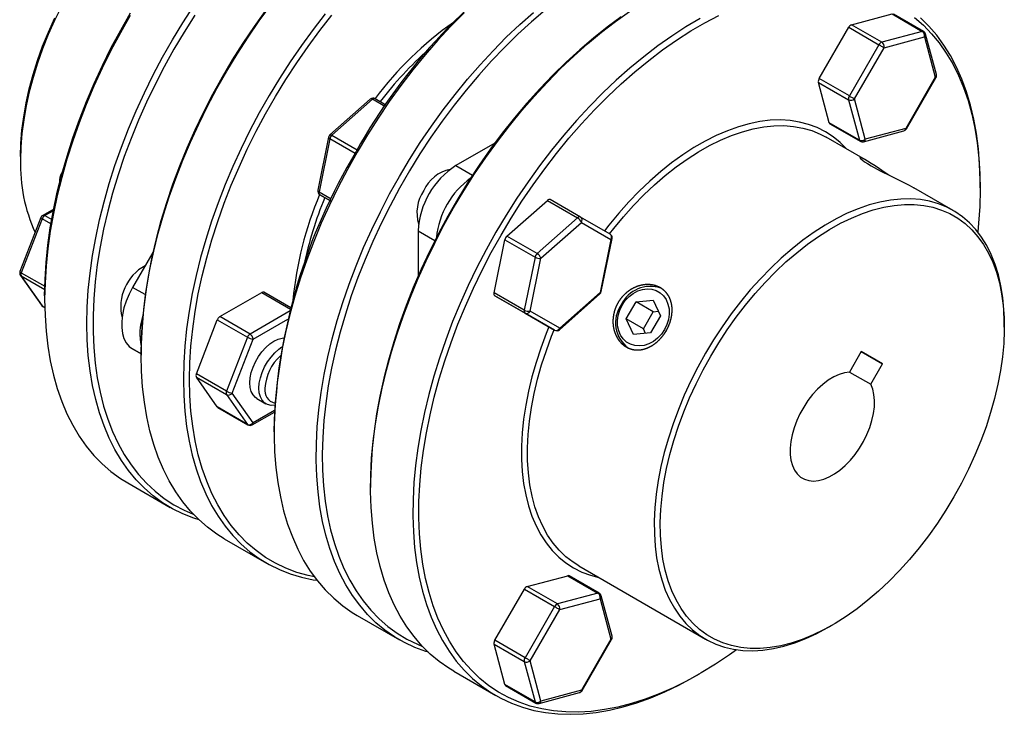
# Model space of a CAD drawing. Extents: x 0.3 to 10.6, y 0.2 to 8.2.
# Drawn here: x 7 to 9.3, y 5.8 to 7.4 of the extents above; entities that cross this region are included whole.
import ezdxf

# ---------------------------------------------------------------- set-up
doc = ezdxf.new("R2010")
doc.units = 0
doc.layers.get('0').update_dxf_attribs({"linetype": 'CONTINUOUS'})

msp = doc.modelspace()

# ---------------------------------------------------------------- linework, layer by layer
at = {"color": 7, "linetype": 'CONTINUOUS'}
for p, q in [((8.9559, 7.3531), (9.0491, 7.3781)), ((9.0491, 7.3781), (9.1186, 7.3379)), ((9.1218, 7.3376), (9.0522, 7.3778)), ((8.881, 7.2291), (8.9492, 7.3472)), ((8.9492, 7.3472), (9.0188, 7.307)), ((9.0255, 7.3129), (8.9559, 7.3531)), ((9.1186, 7.3379), (9.0255, 7.3129)), ((9.0307, 7.3001), (9.1238, 7.3251)), ((9.1238, 7.3251), (9.1488, 7.2319)), ((9.1513, 7.2385), (9.1264, 7.3316)), ((9.0188, 7.307), (8.9506, 7.1889)), ((8.9625, 7.182), (9.0307, 7.3001)), ((8.9506, 7.1889), (8.881, 7.2291)), ((9.1488, 7.2319), (9.0806, 7.1138)), ((9.0821, 7.1129), (9.1503, 7.231)), ((8.9041, 7.1271), (8.8792, 7.2202)), ((8.8792, 7.2202), (8.9488, 7.1801)), ((7.8458, 7.1817), (7.7526, 7.0991)), ((7.8505, 7.1811), (7.7574, 7.0985)), ((7.8572, 7.1829), (7.8818, 7.1687)), ((8.9488, 7.1801), (8.9737, 7.0869)), ((8.9874, 7.0889), (8.9625, 7.182)), ((8.9737, 7.0869), (8.9041, 7.1271)), ((8.9059, 7.1245), (8.9755, 7.0843)), ((8.983, 7.0834), (9.0762, 7.1083)), ((9.0806, 7.1138), (8.9874, 7.0889)), ((7.7495, 7.0937), (7.7246, 6.9717)), ((7.7524, 7.0899), (7.7275, 6.968)), ((8.988, 7.0414), (8.8974, 7.0937)), ((8.1332, 7.0803), (8.0431, 7.0283)), ((7.0391, 7.0493), (7.0391, 7.0413)), ((9.1897, 6.925), (9.0992, 6.9772)), ((9.2523, 6.977), (9.2523, 6.985)), ((7.7293, 6.9612), (7.7538, 6.9471)), ((8.3305, 6.9097), (8.2609, 6.9498)), ((7.1156, 6.9281), (7.0904, 6.9135)), ((8.161, 6.8654), (8.2542, 6.948)), ((8.2542, 6.948), (8.3238, 6.9079)), ((7.0861, 6.9085), (7.0379, 6.7843)), ((7.0893, 6.9055), (7.041, 6.7812)), ((8.3238, 6.9079), (8.2306, 6.8253)), ((8.3987, 6.8703), (8.3305, 6.9097)), ((8.2394, 6.8145), (8.3325, 6.8971)), ((8.3325, 6.8971), (8.4007, 6.8577)), ((7.9561, 6.8776), (7.9561, 6.7736)), ((8.2306, 6.8253), (8.161, 6.8654)), ((8.4007, 6.8577), (8.3758, 6.7358)), ((8.3785, 6.7378), (8.4034, 6.8598)), ((8.1312, 6.7349), (8.1561, 6.8569)), ((8.1561, 6.8569), (8.2257, 6.8167)), ((7.3444, 6.8282), (7.2977, 6.7473)), ((8.2257, 6.8167), (8.2008, 6.6948)), ((8.2144, 6.6925), (8.2394, 6.8145)), ((7.039, 6.775), (7.0872, 6.7064)), ((7.041, 6.7732), (7.0893, 6.7046)), ((7.0948, 6.7279), (7.0948, 6.7199)), ((7.4989, 6.68), (7.5954, 6.7357)), ((7.6626, 6.7002), (7.6003, 6.7361)), ((8.2008, 6.6948), (8.1312, 6.7349)), ((8.2011, 6.6888), (8.133, 6.7282)), ((8.133, 6.7282), (8.2026, 6.688)), ((8.2822, 6.6498), (8.3753, 6.7324)), ((8.3758, 6.7358), (8.2826, 6.6532)), ((7.0904, 6.7036), (7.095, 6.7009)), ((8.4362, 6.6746), (8.459, 6.714)), ((8.459, 6.714), (8.4982, 6.7176)), ((8.4983, 6.6912), (8.459, 6.714)), ((8.4982, 6.7176), (8.5147, 6.6818)), ((7.5685, 6.6398), (7.4989, 6.68)), ((8.2707, 6.6487), (8.2011, 6.6888)), ((8.2026, 6.688), (8.2707, 6.6487)), ((8.2826, 6.6532), (8.2144, 6.6925)), ((8.4756, 6.6519), (8.4983, 6.6912)), ((8.5147, 6.6818), (8.4919, 6.6425)), ((8.4983, 6.6912), (8.5098, 6.6923)), ((7.4447, 6.5482), (7.4929, 6.6725)), ((7.4929, 6.6725), (7.5625, 6.6323)), ((8.4527, 6.6388), (8.4362, 6.6746)), ((8.4756, 6.6519), (8.4362, 6.6746)), ((9.308, 6.6556), (9.308, 6.6636)), ((7.5625, 6.6323), (7.5143, 6.508)), ((8.4919, 6.6425), (8.4527, 6.6388)), ((8.4804, 6.6414), (8.4756, 6.6519)), ((7.5273, 6.5035), (7.5755, 6.6278)), ((7.2977, 6.6053), (7.3175, 6.5939)), ((7.3175, 6.5993), (7.3175, 6.5913)), ((8.9782, 6.5993), (8.951, 6.5522)), ((9.0274, 6.5709), (8.9782, 6.5993)), ((8.9782, 6.5993), (9.0274, 6.5709)), ((9.0002, 6.5238), (9.0274, 6.5709)), ((7.5143, 6.508), (7.4447, 6.5482)), ((7.4929, 6.4716), (7.4447, 6.5402)), ((7.4447, 6.5402), (7.5143, 6.5)), ((8.951, 6.5522), (9.0002, 6.5238)), ((7.5143, 6.5), (7.5625, 6.4314)), ((7.5755, 6.4349), (7.5273, 6.5035)), ((7.5844, 6.491), (7.6052, 6.4789)), ((7.5625, 6.4314), (7.4929, 6.4716)), ((7.494, 6.4705), (7.5636, 6.4304)), ((7.5735, 6.4304), (7.6245, 6.4598)), ((7.6237, 6.4225), (7.6237, 6.4145)), ((7.2864, 6.2963), (7.3839, 6.24)), ((7.8464, 6.294), (7.8464, 6.2859)), ((7.5091, 6.1677), (7.6066, 6.1114)), ((8.3266, 6.1049), (8.6189, 5.9362)), ((8.2079, 6.0575), (8.301, 6.0824)), ((8.301, 6.0824), (8.3706, 6.0423)), ((8.3737, 6.042), (8.3041, 6.0822)), ((8.133, 5.9334), (8.2011, 6.0515)), ((8.2011, 6.0515), (8.2707, 6.0114)), ((8.2775, 6.0173), (8.2079, 6.0575)), ((8.3706, 6.0423), (8.2775, 6.0173)), ((8.2826, 6.0045), (8.3758, 6.0294)), ((8.3758, 6.0294), (8.4007, 5.9363)), ((8.4033, 5.9429), (8.3783, 6.036)), ((8.2707, 6.0114), (8.2026, 5.8932)), ((8.2144, 5.8864), (8.2826, 6.0045)), ((7.8154, 5.9909), (7.9128, 5.9347)), ((8.9044, 5.9645), (8.9113, 5.9685)), ((8.2026, 5.8932), (8.133, 5.9334)), ((8.4007, 5.9363), (8.3325, 5.8182)), ((8.3341, 5.8173), (8.4023, 5.9354)), ((8.1561, 5.8315), (8.1312, 5.9246)), ((8.1312, 5.9246), (8.2008, 5.8844)), ((8.2008, 5.8844), (8.2257, 5.7913)), ((8.2394, 5.7932), (8.2144, 5.8864)), ((8.0381, 5.8623), (8.1355, 5.8061)), ((8.5982, 5.852), (8.6051, 5.856)), ((8.2257, 5.7913), (8.1561, 5.8315)), ((8.1579, 5.8289), (8.2275, 5.7887)), ((8.3325, 5.8182), (8.2394, 5.7932)), ((8.235, 5.7877), (8.3281, 5.8127))]:
    msp.add_line(p, q, dxfattribs=at)
at = {"color": 8, "linetype": 'CONTINUOUS'}
for p, q in [((7.879, 7.1646), (7.8505, 7.1811)), ((9.0821, 7.1129), (9.0806, 7.1138)), ((7.8108, 7.0562), (7.7524, 7.0899)), ((7.7574, 7.0985), (7.8158, 7.0648)), ((8.0431, 7.0283), (8.0816, 7.0061)), ((7.7275, 6.968), (7.7559, 6.9515)), ((7.7538, 6.9471), (7.7293, 6.9612)), ((7.1093, 6.8939), (7.0893, 6.9055)), ((7.1149, 6.9243), (7.0953, 6.913)), ((7.0953, 6.913), (7.1111, 6.9039)), ((7.9561, 6.8776), (7.9946, 6.8554)), ((7.041, 6.7812), (7.0951, 6.7501)), ((7.0949, 6.7421), (7.041, 6.7732)), ((7.3267, 6.7306), (7.2977, 6.7473)), ((7.5954, 6.7357), (7.6618, 6.6973)), ((7.0893, 6.7046), (7.095, 6.7013)), ((7.6607, 6.693), (7.5685, 6.6398)), ((7.5755, 6.6278), (7.656, 6.6742)), ((7.3175, 6.5939), (7.2977, 6.6053)), ((7.6247, 6.4632), (7.5755, 6.4349)), ((8.4023, 5.9354), (8.4007, 5.9363))]:
    msp.add_line(p, q, dxfattribs=at)
at = {"color": 7, "linetype": 'CONTINUOUS'}
for points in [[(7.1335, 7.3954), (7.1177, 7.363), (7.1032, 7.3303), (7.09, 7.2973), (7.0783, 7.2642), (7.068, 7.2312), (7.0593, 7.1984), (7.052, 7.1658), (7.0464, 7.1337), (7.0424, 7.1022), (7.0399, 7.0713), (7.0391, 7.0413)], [(7.0948, 6.7279), (7.0956, 6.7659), (7.0981, 6.8048), (7.1021, 6.8444), (7.1078, 6.8847), (7.1151, 6.9255), (7.124, 6.9668), (7.1344, 7.0084), (7.1464, 7.0502), (7.1599, 7.0922), (7.1748, 7.1342), (7.1912, 7.1761), (7.209, 7.2178), (7.2281, 7.2593), (7.2485, 7.3003), (7.2702, 7.3408), (7.2931, 7.3807)], [(7.4508, 6.2112), (7.4385, 6.2152), (7.4136, 6.225), (7.3896, 6.2368), (7.3669, 6.2506), (7.3453, 6.2664), (7.3249, 6.2841), (7.3059, 6.3037), (7.2882, 6.3251), (7.2719, 6.3483), (7.257, 6.3732), (7.2436, 6.3998), (7.2317, 6.428), (7.2213, 6.4577), (7.2125, 6.4889), (7.2052, 6.5214), (7.1995, 6.5552), (7.1955, 6.5903), (7.193, 6.6264), (7.1922, 6.6636), (7.193, 6.7017), (7.1955, 6.7407), (7.1995, 6.7804), (7.2052, 6.8208), (7.2125, 6.8617), (7.2213, 6.9031), (7.2317, 6.9448), (7.2436, 6.9867), (7.257, 7.0288), (7.2719, 7.0709), (7.2882, 7.1129), (7.3059, 7.1548), (7.3249, 7.1964), (7.3453, 7.2376), (7.3669, 7.2783), (7.3896, 7.3184), (7.4136, 7.3578), (7.4385, 7.3965)], [(7.5091, 6.1677), (7.4921, 6.1783), (7.4706, 6.194), (7.4502, 6.2118), (7.4312, 6.2314), (7.4135, 6.2528), (7.3972, 6.276), (7.3823, 6.3009), (7.3689, 6.3275), (7.3569, 6.3557), (7.3466, 6.3854), (7.3377, 6.4166), (7.3305, 6.4491), (7.3248, 6.4829), (7.3207, 6.5179), (7.3183, 6.5541), (7.3175, 6.5913), (7.3183, 6.6294), (7.3207, 6.6684), (7.3248, 6.7081), (7.3305, 6.7485), (7.3377, 6.7894), (7.3466, 6.8307), (7.3569, 6.8725), (7.3689, 6.9144), (7.3823, 6.9565), (7.3972, 6.9986), (7.4135, 7.0406), (7.4312, 7.0825), (7.4502, 7.1241), (7.4706, 7.1653), (7.4921, 7.206), (7.5149, 7.2461), (7.5388, 7.2855), (7.5638, 7.3241), (7.5898, 7.3619), (7.6168, 7.3987)], [(7.6043, 7.3857), (7.5778, 7.3487), (7.5522, 7.3107), (7.5276, 7.2719), (7.5042, 7.2323), (7.4819, 7.1921), (7.4609, 7.1513), (7.4411, 7.11), (7.4227, 7.0684), (7.4056, 7.0266), (7.3899, 6.9846), (7.3757, 6.9426), (7.3629, 6.9007), (7.3517, 6.859), (7.3421, 6.8175), (7.334, 6.7765), (7.3275, 6.7359), (7.3226, 6.696), (7.3193, 6.6567), (7.3177, 6.6182), (7.3175, 6.5993)], [(7.9797, 5.9059), (7.9739, 5.9077), (7.9486, 5.917), (7.9245, 5.9283), (7.9014, 5.9416), (7.8795, 5.9569), (7.8588, 5.9741), (7.8395, 5.9932), (7.8214, 6.0142), (7.8048, 6.037), (7.7895, 6.0615), (7.7757, 6.0877), (7.7635, 6.1155), (7.7527, 6.1448), (7.7435, 6.1756), (7.7358, 6.2078), (7.7297, 6.2413), (7.7253, 6.2761), (7.7224, 6.3119), (7.7212, 6.3489), (7.7216, 6.3868), (7.7236, 6.4255), (7.7273, 6.4651), (7.7326, 6.5053), (7.7394, 6.5461), (7.7479, 6.5873), (7.7579, 6.629), (7.7694, 6.6709), (7.7825, 6.7129), (7.797, 6.755), (7.8129, 6.7971), (7.8303, 6.839), (7.849, 6.8807), (7.869, 6.922), (7.8903, 6.9628), (7.9128, 7.0031), (7.9364, 7.0427), (7.9611, 7.0815), (7.9869, 7.1195), (8.0136, 7.1565), (8.0412, 7.1925), (8.0697, 7.2274), (8.0989, 7.261), (8.1288, 7.2933), (8.1593, 7.3243), (8.1903, 7.3537), (8.2219, 7.3817)], [(8.2491, 7.3864), (8.2174, 7.3595), (8.1862, 7.331), (8.1554, 7.3009), (8.1253, 7.2695), (8.0958, 7.2366), (8.067, 7.2026), (8.039, 7.1673), (8.0118, 7.1309), (7.9856, 7.0935), (7.9604, 7.0552), (7.9363, 7.016), (7.9133, 6.9762), (7.8915, 6.9357), (7.8709, 6.8948), (7.8516, 6.8534), (7.8337, 6.8117), (7.8171, 6.7698), (7.802, 6.7278), (7.7883, 6.6858), (7.7761, 6.644), (7.7655, 6.6023), (7.7564, 6.561), (7.7489, 6.5201), (7.743, 6.4798), (7.7388, 6.4401), (7.7361, 6.4011), (7.7351, 6.363), (7.7357, 6.3258), (7.738, 6.2896), (7.7418, 6.2545), (7.7473, 6.2207), (7.7544, 6.1881), (7.7631, 6.1569), (7.7733, 6.1272), (7.7851, 6.099), (7.7984, 6.0724), (7.8132, 6.0474), (7.8294, 6.0242), (7.847, 6.0028), (7.866, 5.9832), (7.8862, 5.9655), (7.9077, 5.9497), (7.9304, 5.9359), (7.9543, 5.9242), (7.9665, 5.9191)], [(8.0619, 7.3805), (8.0314, 7.3496), (8.0015, 7.3173), (7.9722, 7.2836), (7.9438, 7.2488), (7.9162, 7.2128), (7.8895, 7.1758), (7.8637, 7.1378), (7.839, 7.0989), (7.8153, 7.0593)], [(8.0381, 5.8623), (8.0267, 5.8693), (8.0048, 5.8846), (7.9841, 5.9018), (7.9647, 5.9209), (7.9467, 5.9419), (7.93, 5.9647), (7.9148, 5.9892), (7.901, 6.0154), (7.8887, 6.0431), (7.878, 6.0725), (7.8687, 6.1033), (7.8611, 6.1355), (7.855, 6.169), (7.8505, 6.2037), (7.8477, 6.2396), (7.8465, 6.2766), (7.8469, 6.3145), (7.8489, 6.3532), (7.8526, 6.3928), (7.8578, 6.433), (7.8647, 6.4738), (7.8731, 6.515), (7.8831, 6.5566), (7.8947, 6.5985), (7.9077, 6.6406), (7.9222, 6.6827), (7.9382, 6.7248), (7.9556, 6.7667), (7.9743, 6.8083), (7.9943, 6.8496), (8.0156, 6.8905), (8.038, 6.9308), (8.0617, 6.9704), (8.0864, 7.0092), (8.1122, 7.0472), (8.1389, 7.0842), (8.1665, 7.1202), (8.195, 7.1551), (8.2242, 7.1887), (8.2541, 7.221), (8.2846, 7.2519), (8.3156, 7.2814), (8.3471, 7.3094), (8.379, 7.3357), (8.4112, 7.3604), (8.4436, 7.3833)], [(7.0391, 7.0493), (7.0399, 7.0791), (7.0424, 7.1098), (7.0464, 7.1411), (7.0521, 7.173), (7.0593, 7.2053), (7.0681, 7.238), (7.0784, 7.2708), (7.0902, 7.3036), (7.1033, 7.3363), (7.1179, 7.3688)], [(7.2922, 7.3746), (7.2694, 7.3345), (7.2478, 7.2938), (7.2275, 7.2526), (7.2085, 7.2111), (7.1908, 7.1692), (7.1745, 7.1272), (7.1596, 7.085), (7.1462, 7.043), (7.1342, 7.001), (7.1238, 6.9593), (7.115, 6.918), (7.1078, 6.877), (7.1021, 6.8367), (7.098, 6.797), (7.0956, 6.758), (7.0948, 6.7199)], [(7.4408, 7.375), (7.4163, 7.3362), (7.3928, 7.2966), (7.3706, 7.2563), (7.3495, 7.2155), (7.3298, 7.1743), (7.3113, 7.1327), (7.2942, 7.0909), (7.2785, 7.0489), (7.2643, 7.0069), (7.2516, 6.965), (7.2404, 6.9233), (7.2307, 6.8818), (7.2226, 6.8408), (7.2161, 6.8002), (7.2112, 6.7602), (7.208, 6.721), (7.2063, 6.6825), (7.2063, 6.6449), (7.208, 6.6084), (7.2112, 6.5729), (7.2161, 6.5386), (7.2226, 6.5055), (7.2307, 6.4738), (7.2404, 6.4435), (7.2516, 6.4147), (7.2643, 6.3875), (7.2785, 6.3619), (7.2942, 6.338), (7.3113, 6.3159), (7.3298, 6.2956), (7.3495, 6.2772), (7.3706, 6.2607), (7.3928, 6.2462), (7.4163, 6.2337), (7.4375, 6.2245)], [(7.742, 7.3781), (7.7142, 7.3424), (7.6873, 7.3056), (7.6612, 7.2679), (7.6363, 7.2292), (7.6123, 7.1898), (7.5896, 7.1497), (7.568, 7.109), (7.5477, 7.0678), (7.5286, 7.0262), (7.5109, 6.9844), (7.4946, 6.9423), (7.4797, 6.9002), (7.4663, 6.8581), (7.4544, 6.8162), (7.444, 6.7745), (7.4352, 6.7331), (7.4279, 6.6922), (7.4222, 6.6519), (7.4182, 6.6121), (7.4157, 6.5732), (7.4149, 6.535)], [(7.4289, 6.535), (7.4297, 6.5731), (7.4321, 6.6119), (7.4362, 6.6516), (7.4419, 6.6918), (7.4492, 6.7327), (7.4581, 6.7739), (7.4685, 6.8155), (7.4805, 6.8574), (7.494, 6.8993), (7.5089, 6.9413), (7.5253, 6.9832), (7.5431, 7.025), (7.5622, 7.0664), (7.5826, 7.1074), (7.6043, 7.148), (7.6271, 7.1879), (7.6511, 7.2271), (7.6762, 7.2655), (7.7023, 7.303), (7.7293, 7.3396), (7.7572, 7.375)], [(8.4247, 7.371), (8.3924, 7.3474), (8.3604, 7.3221), (8.3288, 7.2952), (8.2975, 7.2667), (8.2668, 7.2367), (8.2366, 7.2052), (8.2071, 7.1724), (8.1783, 7.1383), (8.1503, 7.103), (8.1232, 7.0666), (8.097, 7.0292), (8.0718, 6.9909), (8.0477, 6.9518), (8.0247, 6.9119), (8.0028, 6.8715), (7.9823, 6.8305), (7.963, 6.7891), (7.945, 6.7474), (7.9285, 6.7055), (7.9133, 6.6635), (7.8997, 6.6215), (7.8875, 6.5797), (7.8769, 6.538), (7.8678, 6.4967), (7.8603, 6.4558), (7.8544, 6.4155), (7.8501, 6.3758), (7.8475, 6.3368), (7.8464, 6.2987), (7.8464, 6.294)], [(8.6062, 7.3675), (8.5736, 7.3482), (8.5411, 7.327), (8.5086, 7.3041), (8.4765, 7.2794), (8.4446, 7.2531), (8.4131, 7.2252), (8.382, 7.1957), (8.3515, 7.1648), (8.3216, 7.1324), (8.2924, 7.0988), (8.2639, 7.064), (8.2363, 7.028), (8.2096, 6.9909), (8.1838, 6.953), (8.1591, 6.9141), (8.1355, 6.8745)], [(8.1474, 6.8676), (8.1709, 6.9071), (8.1956, 6.9459), (8.2213, 6.9837), (8.248, 7.0206), (8.2756, 7.0565), (8.304, 7.0912), (8.3331, 7.1247), (8.363, 7.1568), (8.3935, 7.1876), (8.4245, 7.2168), (8.4559, 7.2446), (8.4878, 7.2707), (8.5199, 7.2951), (8.5522, 7.3178), (8.5847, 7.3387), (8.6172, 7.3577), (8.6497, 7.3748)], [(9.1012, 7.3698), (9.1214, 7.3521), (9.1404, 7.3325), (9.158, 7.3111), (9.1742, 7.2879), (9.189, 7.2629), (9.2022, 7.2363), (9.214, 7.2081), (9.2243, 7.1784), (9.233, 7.1472), (9.2401, 7.1146), (9.2455, 7.0807), (9.2494, 7.0457), (9.2517, 7.0095), (9.2523, 6.9723), (9.2513, 6.9342), (9.2486, 6.8952), (9.2466, 6.8752)], [(9.2523, 6.985), (9.2522, 6.9944), (9.251, 7.0314), (9.2482, 7.0672), (9.2437, 7.102), (9.2377, 7.1355), (9.23, 7.1677), (9.2208, 7.1985), (9.21, 7.2278), (9.1977, 7.2556), (9.1839, 7.2818), (9.1687, 7.3063), (9.152, 7.3291), (9.134, 7.35), (9.1146, 7.3692)], [(9.0307, 7.3001), (9.0296, 7.3008), (9.0282, 7.3015), (9.0267, 7.3024), (9.0251, 7.3033), (9.0235, 7.3043), (9.0218, 7.3052), (9.0202, 7.3061), (9.0188, 7.307)], [(8.9506, 7.1889), (8.952, 7.188), (8.9536, 7.1871), (8.9553, 7.1862), (8.9569, 7.1852), (8.9586, 7.1843), (8.9601, 7.1834), (8.9614, 7.1826), (8.9625, 7.182)], [(8.9437, 7.067), (8.9295, 7.0813), (8.9131, 7.0947), (8.8954, 7.1063), (8.8766, 7.1158), (8.8567, 7.1233), (8.8358, 7.1288), (8.8141, 7.1322), (8.7915, 7.1335), (8.7681, 7.1327), (8.7441, 7.1298), (8.7196, 7.1248), (8.6946, 7.1178), (8.6693, 7.1088), (8.6437, 7.0977), (8.6179, 7.0847), (8.5921, 7.0698), (8.5664, 7.0531), (8.5408, 7.0346), (8.5155, 7.0144), (8.4905, 6.9926), (8.4659, 6.9692), (8.442, 6.9444), (8.4186, 6.9182), (8.396, 6.8908), (8.3858, 6.8777)], [(8.3978, 6.8708), (8.4074, 6.883), (8.4299, 6.9102), (8.4531, 6.9361), (8.477, 6.9606), (8.5014, 6.9837), (8.5262, 7.0053), (8.5514, 7.0252), (8.5768, 7.0434), (8.6024, 7.0598), (8.628, 7.0743), (8.6536, 7.087), (8.6789, 7.0977), (8.7041, 7.1063), (8.7288, 7.1129), (8.7531, 7.1175), (8.7768, 7.12), (8.7998, 7.1204), (8.8221, 7.1186), (8.8435, 7.1148), (8.864, 7.1089), (8.8835, 7.101), (8.8974, 7.0937)], [(7.8153, 7.0593), (7.7929, 7.019), (7.7716, 6.9782), (7.7516, 6.9369), (7.7328, 6.8953), (7.7155, 6.8533), (7.6995, 6.8113), (7.685, 6.7692), (7.672, 6.7271), (7.6604, 6.6852), (7.6504, 6.6436), (7.642, 6.6023), (7.6351, 6.5615), (7.6299, 6.5213), (7.6262, 6.4818), (7.6242, 6.443), (7.6238, 6.4051), (7.625, 6.3682), (7.6278, 6.3323), (7.6323, 6.2976), (7.6384, 6.2641), (7.646, 6.2319), (7.6552, 6.201), (7.666, 6.1717), (7.6783, 6.1439), (7.6921, 6.1177), (7.7073, 6.0932), (7.724, 6.0705), (7.742, 6.0495), (7.7614, 6.0304), (7.7821, 6.0131), (7.8039, 5.9978), (7.8154, 5.9909)], [(9.0418, 7.0062), (9.031, 7.0134), (9.0205, 7.0205), (9.0102, 7.0274), (9.0011, 7.0334), (8.9927, 7.0386), (8.986, 7.0426), (8.9805, 7.0455), (8.9748, 7.0473), (8.9763, 7.0444), (8.9799, 7.0413), (8.9854, 7.0373), (8.9925, 7.0328), (9.0013, 7.0275), (9.022, 7.0162), (9.0453, 7.0045), (9.0685, 6.9932), (9.079, 6.988), (9.0886, 6.983), (9.0993, 6.9772), (9.0993, 6.9772)], [(9.308, 6.6636), (9.308, 6.6673), (9.3069, 6.6963), (9.3043, 6.7242), (9.3001, 6.7509), (9.2942, 6.7763), (9.2868, 6.8004), (9.2779, 6.8229), (9.2674, 6.8439), (9.2555, 6.8632), (9.2422, 6.8807), (9.2275, 6.8965), (9.2115, 6.9103), (9.1942, 6.9223), (9.1758, 6.9323), (9.1563, 6.9402), (9.1358, 6.9461), (9.1144, 6.9499), (9.0921, 6.9516), (9.0691, 6.9512), (9.0454, 6.9488), (9.0211, 6.9442), (8.9964, 6.9376), (8.9712, 6.9289), (8.9459, 6.9182), (8.9203, 6.9056), (8.8947, 6.891), (8.8691, 6.8746), (8.8437, 6.8564), (8.8185, 6.8365), (8.7937, 6.815), (8.7693, 6.7919), (8.7454, 6.7674), (8.7222, 6.7414), (8.6997, 6.7143), (8.6781, 6.686), (8.6573, 6.6567), (8.6376, 6.6264), (8.6189, 6.5954)], [(8.6308, 6.5886), (8.6493, 6.6193), (8.6689, 6.6494), (8.6896, 6.6784), (8.7111, 6.7065), (8.7334, 6.7334), (8.7565, 6.759), (8.7802, 6.7833), (8.8045, 6.8061), (8.8292, 6.8274), (8.8542, 6.847), (8.8795, 6.8649), (8.9049, 6.8809), (8.9303, 6.8951), (8.9557, 6.9074), (8.9809, 6.9177), (9.0057, 6.926), (9.0302, 6.9323), (9.0542, 6.9364), (9.0776, 6.9385), (9.1004, 6.9384), (9.1223, 6.9363), (9.1434, 6.9321), (9.1635, 6.9257), (9.1826, 6.9174), (9.2006, 6.907), (9.2174, 6.8946), (9.233, 6.8803), (9.2472, 6.8642), (9.26, 6.8463), (9.2714, 6.8266), (9.2813, 6.8053), (9.2897, 6.7824), (9.2966, 6.7581), (9.3018, 6.7324), (9.3055, 6.7054), (9.3075, 6.6773), (9.3079, 6.6482), (9.3067, 6.6182), (9.3039, 6.5873), (9.2994, 6.5559), (9.2933, 6.5238), (9.2857, 6.4914), (9.2765, 6.4587), (9.2659, 6.4259), (9.2538, 6.3931), (9.2402, 6.3604), (9.2253, 6.328), (9.2092, 6.296), (9.1918, 6.2646), (9.1732, 6.2338), (9.1536, 6.2038), (9.133, 6.1747), (9.1115, 6.1466), (9.0891, 6.1197), (9.066, 6.0941), (9.0423, 6.0698), (9.018, 6.047), (8.9933, 6.0258), (8.9683, 6.0061), (8.943, 5.9883), (8.9176, 5.9722), (8.8922, 5.958), (8.8669, 5.9457), (8.8417, 5.9354), (8.8168, 5.9271), (8.7923, 5.9209), (8.7683, 5.9167), (8.7449, 5.9147), (8.7222, 5.9147), (8.7002, 5.9168), (8.6791, 5.9211), (8.659, 5.9274), (8.6399, 5.9358), (8.6219, 5.9461), (8.6051, 5.9585), (8.5896, 5.9728), (8.5754, 5.9889), (8.5625, 6.0069), (8.5511, 6.0265), (8.5412, 6.0479), (8.5328, 6.0707), (8.526, 6.0951), (8.5207, 6.1208), (8.5171, 6.1477), (8.515, 6.1758), (8.5146, 6.2049), (8.5158, 6.235), (8.5187, 6.2658), (8.5231, 6.2973), (8.5292, 6.3293), (8.5368, 6.3617), (8.546, 6.3944), (8.5567, 6.4272), (8.5688, 6.46), (8.5823, 6.4927), (8.5972, 6.5251), (8.6134, 6.5571), (8.6308, 6.5886)], [(8.1355, 6.8745), (8.113, 6.8342), (8.0917, 6.7934), (8.0717, 6.7521), (8.053, 6.7104), (8.0356, 6.6685), (8.0197, 6.6265), (8.0052, 6.5844), (7.9921, 6.5423), (7.9806, 6.5004), (7.9706, 6.4588), (7.9621, 6.4175), (7.9553, 6.3767), (7.95, 6.3365), (7.9464, 6.297), (7.9443, 6.2582), (7.9439, 6.2203), (7.9451, 6.1834), (7.948, 6.1475), (7.9524, 6.1127), (7.9585, 6.0792), (7.9662, 6.047), (7.9754, 6.0162), (7.9862, 5.9869), (7.9985, 5.9591), (8.0122, 5.9329), (8.0275, 5.9084), (8.0441, 5.8857), (8.0622, 5.8647), (8.0816, 5.8456), (8.1022, 5.8283), (8.1241, 5.813), (8.1472, 5.7997), (8.1713, 5.7884), (8.1966, 5.7791), (8.2228, 5.7719), (8.25, 5.7668), (8.2781, 5.7637), (8.3069, 5.7628), (8.3365, 5.7639), (8.3667, 5.7672), (8.3975, 5.7725), (8.4288, 5.7799), (8.4605, 5.7894), (8.4925, 5.8009), (8.5248, 5.8144), (8.5573, 5.8298), (8.5899, 5.8473), (8.5982, 5.852)], [(8.6905, 5.9118), (8.674, 5.9), (8.6416, 5.8782), (8.6091, 5.8583), (8.5766, 5.8402), (8.5441, 5.8241), (8.5118, 5.8099), (8.4798, 5.7977), (8.448, 5.7876), (8.4167, 5.7795), (8.3858, 5.7735), (8.3555, 5.7696), (8.3258, 5.7679), (8.2968, 5.7682), (8.2686, 5.7706), (8.2412, 5.7751), (8.2148, 5.7818), (8.1893, 5.7905), (8.1649, 5.8012), (8.1417, 5.814), (8.1195, 5.8288), (8.0986, 5.8455), (8.079, 5.8642), (8.0607, 5.8847), (8.0438, 5.907), (8.0283, 5.9311), (8.0143, 5.9569), (8.0018, 5.9843), (7.9907, 6.0133), (7.9813, 6.0438), (7.9734, 6.0756), (7.9671, 6.1089), (7.9624, 6.1433), (7.9593, 6.179), (7.9579, 6.2157), (7.9581, 6.2534), (7.9599, 6.2919), (7.9634, 6.3313), (7.9685, 6.3713), (7.9752, 6.4119), (7.9835, 6.4531), (7.9933, 6.4945), (8.0048, 6.5363), (8.0177, 6.5782), (8.0321, 6.6202), (8.0479, 6.6622), (8.0652, 6.704), (8.0838, 6.7456), (8.1037, 6.7868), (8.1249, 6.8275), (8.1474, 6.8676)], [(7.2977, 6.7473), (7.2896, 6.7318), (7.2829, 6.7159), (7.2777, 6.6999), (7.2742, 6.6841), (7.2725, 6.6689), (7.2725, 6.6546), (7.2742, 6.6414), (7.2777, 6.6297), (7.2829, 6.6196), (7.2896, 6.6114), (7.2977, 6.6053)], [(8.4267, 6.7063), (8.4339, 6.7168), (8.4425, 6.726), (8.4522, 6.7335), (8.4627, 6.7392), (8.4736, 6.7428), (8.4846, 6.7442), (8.4953, 6.7433), (8.5053, 6.7402), (8.5142, 6.735), (8.5219, 6.7279), (8.528, 6.7191), (8.5323, 6.7089), (8.5347, 6.6976), (8.535, 6.6857), (8.5333, 6.6735), (8.5297, 6.6615), (8.5242, 6.6501), (8.517, 6.6396), (8.5084, 6.6304), (8.4987, 6.6229), (8.4882, 6.6172), (8.4773, 6.6136), (8.4663, 6.6123), (8.4556, 6.6131), (8.4456, 6.6162), (8.4367, 6.6214), (8.429, 6.6285), (8.4229, 6.6373), (8.4186, 6.6475), (8.4162, 6.6588), (8.4159, 6.6707), (8.4176, 6.6829), (8.4212, 6.6949), (8.4267, 6.7063)], [(7.0948, 6.7199), (7.0956, 6.6827), (7.098, 6.6465), (7.1021, 6.6115), (7.1078, 6.5777), (7.115, 6.5451), (7.1238, 6.514), (7.1342, 6.4843), (7.1462, 6.4561), (7.1596, 6.4295), (7.1745, 6.4046), (7.1908, 6.3813), (7.2085, 6.3599), (7.2275, 6.3403), (7.2478, 6.3226), (7.2694, 6.3068), (7.2864, 6.2963)], [(8.2579, 6.6561), (8.2516, 6.6407), (8.2392, 6.6074), (8.2282, 6.5741), (8.2187, 6.5409), (8.2107, 6.508), (8.2043, 6.4754), (8.1995, 6.4434), (8.1962, 6.412), (8.1946, 6.3813), (8.1946, 6.3515), (8.1962, 6.3227), (8.1995, 6.295), (8.2043, 6.2686), (8.2107, 6.2434), (8.2187, 6.2197), (8.2282, 6.1975), (8.2392, 6.1769), (8.2516, 6.1579), (8.2654, 6.1408), (8.2806, 6.1254), (8.297, 6.112), (8.3147, 6.1004), (8.3335, 6.0909), (8.3534, 6.0834), (8.3729, 6.0782)], [(7.5844, 6.491), (7.5811, 6.4932), (7.5755, 6.4992), (7.5714, 6.507), (7.5689, 6.5163), (7.568, 6.527), (7.5689, 6.5387), (7.5714, 6.5509), (7.5755, 6.5635), (7.5811, 6.5759), (7.5879, 6.5877), (7.5959, 6.5988), (7.6047, 6.6086), (7.6141, 6.6169), (7.6237, 6.6234), (7.6334, 6.628), (7.6428, 6.6306), (7.6462, 6.631)], [(8.3266, 6.1049), (8.3133, 6.1133), (8.2967, 6.1263), (8.2813, 6.1411), (8.2673, 6.1577), (8.2547, 6.1762), (8.2435, 6.1963), (8.2338, 6.2181), (8.2256, 6.2414), (8.219, 6.2661), (8.2139, 6.2922), (8.2105, 6.3195), (8.2087, 6.348), (8.2085, 6.3775), (8.2099, 6.4078), (8.2129, 6.4389), (8.2176, 6.4707), (8.2238, 6.503), (8.2316, 6.5357), (8.2409, 6.5686), (8.2518, 6.6017), (8.264, 6.6347), (8.2699, 6.6492)], [(7.6253, 6.4756), (7.6168, 6.4753), (7.6088, 6.4772), (7.602, 6.4811), (7.5964, 6.4871), (7.5923, 6.4949), (7.5898, 6.5043), (7.5889, 6.515), (7.5898, 6.5266), (7.5923, 6.5389), (7.5964, 6.5514), (7.602, 6.5638), (7.6088, 6.5757), (7.6168, 6.5867), (7.6256, 6.5965), (7.6349, 6.6048), (7.6421, 6.6099)], [(8.6189, 6.5954), (8.6013, 6.5637), (8.585, 6.5315), (8.57, 6.4989), (8.5563, 6.466), (8.5441, 6.4329), (8.5332, 6.3999), (8.5239, 6.3669), (8.5161, 6.3343), (8.5099, 6.302), (8.5052, 6.2702), (8.5022, 6.2391), (8.5008, 6.2087), (8.501, 6.1793), (8.5028, 6.1508), (8.5062, 6.1235), (8.5113, 6.0974), (8.5179, 6.0727), (8.5261, 6.0493), (8.5358, 6.0276), (8.547, 6.0074), (8.5596, 5.989), (8.5736, 5.9723), (8.589, 5.9575), (8.6056, 5.9446), (8.6234, 5.9336), (8.6424, 5.9247), (8.6624, 5.9178), (8.6834, 5.9129), (8.7053, 5.9102), (8.7279, 5.9095), (8.7513, 5.9109), (8.7753, 5.9144), (8.7998, 5.92), (8.8248, 5.9277), (8.85, 5.9373), (8.8755, 5.949), (8.9011, 5.9626), (8.9044, 5.9645)], [(8.951, 6.5522), (8.9392, 6.5505), (8.927, 6.5467), (8.9145, 6.5409), (8.9019, 6.5331), (8.8895, 6.5237), (8.8774, 6.5125), (8.866, 6.5), (8.8552, 6.4862), (8.8454, 6.4715), (8.8367, 6.456), (8.8293, 6.44), (8.8232, 6.4238), (8.8185, 6.4076), (8.8155, 6.3917), (8.814, 6.3765), (8.8141, 6.362), (8.8159, 6.3487), (8.8192, 6.3366), (8.8241, 6.326), (8.8304, 6.3171), (8.8381, 6.31), (8.847, 6.3049), (8.8569, 6.3018), (8.8678, 6.3008), (8.8794, 6.3018), (8.8915, 6.305), (8.904, 6.3101), (8.9165, 6.3172), (8.929, 6.3262), (8.9412, 6.3368), (8.9529, 6.3489), (8.9639, 6.3622), (8.974, 6.3767), (8.9831, 6.392), (8.991, 6.4079), (8.9975, 6.424), (9.0026, 6.4402), (9.0062, 6.4562), (9.0083, 6.4717), (9.0087, 6.4865), (9.0074, 6.5002), (9.0046, 6.5127), (9.0002, 6.5238)], [(7.4149, 6.535), (7.4157, 6.4979), (7.4182, 6.4617), (7.4222, 6.4267), (7.4279, 6.3928), (7.4352, 6.3603), (7.444, 6.3291), (7.4544, 6.2994), (7.4663, 6.2713), (7.4797, 6.2447), (7.4946, 6.2197), (7.5109, 6.1965), (7.5286, 6.1751), (7.5477, 6.1555), (7.568, 6.1378), (7.5896, 6.122), (7.6123, 6.1082), (7.6363, 6.0964), (7.6612, 6.0866), (7.6873, 6.0789), (7.7142, 6.0732), (7.7229, 6.0718)], [(7.717, 6.0795), (7.7023, 6.0827), (7.6762, 6.0901), (7.6511, 6.0996), (7.6271, 6.1111), (7.6043, 6.1247), (7.5826, 6.1402), (7.5622, 6.1576), (7.5431, 6.177), (7.5253, 6.1982), (7.5089, 6.2212), (7.494, 6.2459), (7.4805, 6.2723), (7.4685, 6.3003), (7.4581, 6.3299), (7.4492, 6.3609), (7.4419, 6.3933), (7.4362, 6.427), (7.4321, 6.4619), (7.4297, 6.498), (7.4289, 6.535)], [(7.4929, 6.4716), (7.4934, 6.471), (7.494, 6.4705), (7.494, 6.4705)], [(8.2707, 6.0114), (8.2722, 6.0105), (8.2738, 6.0096), (8.2754, 6.0086), (8.2771, 6.0077), (8.2787, 6.0068), (8.2802, 6.0059), (8.2815, 6.0051), (8.2826, 6.0045)], [(8.2144, 5.8864), (8.2133, 5.887), (8.212, 5.8878), (8.2105, 5.8886), (8.2089, 5.8896), (8.2072, 5.8905), (8.2056, 5.8915), (8.204, 5.8924), (8.2026, 5.8932)]]:
    msp.add_lwpolyline(points, dxfattribs=at)
at = {"color": 8, "linetype": 'CONTINUOUS'}
for points in [[(9.1488, 7.2319), (9.1496, 7.2314), (9.1501, 7.2311), (9.1503, 7.231), (9.1503, 7.231)], [(7.039, 6.775), (7.0398, 6.7741), (7.041, 6.7732)], [(7.0872, 6.7064), (7.088, 6.7055), (7.0893, 6.7046)], [(8.3325, 5.8182), (8.3334, 5.8177), (8.3339, 5.8174), (8.3341, 5.8173), (8.3341, 5.8173)]]:
    msp.add_lwpolyline(points, dxfattribs=at)
at = {"color": 7, "linetype": 'CONTINUOUS'}
for centre, radius, start, end in [((8.9673, 6.4256), 1.3172, 121.9223, 151.1827), ((8.501, 6.7005), 0.8048, 125.1714, 143.1604), ((8.9602, 7.3415), 0.0124, 110.2567, 152.8704), ((9.1116, 7.3276), 0.0125, 348.3693, 55.4658), ((9.1168, 7.3291), 0.00984, 14.9989, 60.0027), ((9.0298, 7.3013), 0.0124, 110.2567, 152.8704), ((9.0184, 7.3026), 0.0125, 348.3693, 55.4658), ((8.5502, 6.6552), 0.8577, 131.6689, 142.5994), ((8.8914, 7.2223), 0.0124, 147.1309, 189.7398), ((9.1418, 7.2359), 0.00984, 330, 0), ((9.1418, 7.2359), 0.00984, 0, 14.9989), ((7.8523, 7.1743), 0.00984, 60.0027, 131.5636), ((7.8552, 7.1771), 0.00609, 70.136, 139.8555), ((8.961, 7.1822), 0.0124, 147.1309, 189.7398), ((8.9542, 7.1914), 0.0125, 244.5385, 311.6279), ((8.908, 7.1279), 0.00395, 191.7334, 238.475), ((9.0736, 7.1178), 0.00984, 284.9958, 330), ((7.7592, 7.0917), 0.00984, 131.5636, 168.4353), ((7.7682, 7.0865), 0.0162, 132.2728, 167.7272), ((8.9791, 7.0982), 0.0125, 244.5385, 311.6279), ((8.9805, 7.0929), 0.00984, 240.0027, 284.9958), ((7.4138, 7.03), 0.3749, 178.2756, 204.5439), ((8.9402, 6.3785), 1.3173, 148.8175, 178.0822), ((8.1443, 6.8694), 0.1883, 122.4873, 177.5127), ((8.0481, 6.9345), 0.087, 101.9275, 155.4698), ((8.1897, 6.8432), 0.1924, 125.7628, 174.2377), ((7.7342, 6.9698), 0.00984, 168.4353, 239.9946), ((8.469, 6.6448), 0.8049, 156.8368, 174.8332), ((8.5322, 6.625), 0.8572, 157.394, 168.3398), ((7.7332, 6.9659), 0.00609, 160.145, 229.8527), ((8.0461, 6.9192), 0.0927, 146.2896, 196.3171), ((8.2588, 6.9441), 0.00609, 70.136, 139.8555), ((7.0953, 6.905), 0.00984, 119.9973, 158.7943), ((7.1034, 6.9003), 0.0151, 122.638, 159.7729), ((8.3284, 6.9039), 0.00609, 70.136, 139.8555), ((8.3133, 6.8903), 0.0204, 19.3598, 59.0466), ((8.3251, 6.9023), 0.00908, 324.8149, 53.6488), ((8.1719, 6.8535), 0.0162, 132.2728, 167.7272), ((8.3938, 6.8618), 0.00984, 0, 59.9946), ((8.3933, 6.863), 0.00908, 324.8149, 53.6488), ((8.3938, 6.8618), 0.00984, 348.4353, 0), ((8.2415, 6.8133), 0.0162, 132.2728, 167.7272), ((8.2356, 6.8346), 0.0204, 240.958, 280.6343), ((8.2201, 6.8077), 0.0204, 19.3598, 59.0466), ((7.3781, 6.7026), 0.1079, 118.489, 193.6157), ((7.0471, 6.7807), 0.00984, 158.7943, 215.1007), ((7.0491, 6.7772), 0.00899, 153.4364, 206.5636), ((8.4914, 6.6759), 0.0738, 70.5084, 154.6736), ((7.5983, 6.7316), 0.00497, 65.8432, 125.4672), ((8.1369, 6.7329), 0.00609, 160.145, 229.8527), ((8.3688, 6.7398), 0.00984, 311.5636, 348.4353), ((7.0953, 6.7121), 0.00984, 215.1007, 240.0027), ((8.4836, 6.6656), 0.0723, 144.5791, 233.8782), ((7.4393, 6.6402), 0.1251, 160.6172, 193.4469), ((7.5071, 6.6673), 0.0151, 122.638, 159.7729), ((8.2065, 6.6927), 0.00609, 160.145, 229.8527), ((8.2107, 6.7126), 0.0204, 240.958, 280.6343), ((8.2062, 6.6963), 0.00908, 246.3569, 335.1837), ((7.5767, 6.6271), 0.0151, 122.638, 159.7729), ((7.5812, 6.6649), 0.0376, 240.1095, 261.2221), ((7.5604, 6.6271), 0.0151, 2.6055, 57.3945), ((8.2744, 6.657), 0.00908, 246.3569, 335.1837), ((8.2757, 6.6572), 0.00984, 240.0027, 311.5636), ((7.711, 6.5093), 0.1083, 132.0452, 176.9908), ((7.4527, 6.5442), 0.00899, 153.4364, 206.5636), ((7.5223, 6.504), 0.00899, 153.4364, 206.5636), ((7.533, 6.5406), 0.0376, 240.1095, 261.2221), ((7.5186, 6.5098), 0.0107, 246.028, 323.9743), ((7.6331, 6.5102), 0.0307, 171.0919, 255.7728), ((7.5669, 6.4412), 0.0107, 246.028, 323.9743), ((7.5685, 6.4389), 0.00984, 240.0027, 299.9973), ((8.3022, 6.0786), 0.00406, 62.18, 107.6081), ((8.2121, 6.0459), 0.0124, 110.2567, 152.8704), ((8.3635, 6.032), 0.0125, 348.3693, 55.4658), ((8.3688, 6.0335), 0.00984, 14.9989, 60.0027), ((8.2817, 6.0057), 0.0124, 110.2567, 152.8704), ((8.2704, 6.007), 0.0125, 348.3693, 55.4658), ((8.1433, 5.9267), 0.0124, 147.1309, 189.7398), ((8.3938, 5.9403), 0.00984, 330, 0), ((8.3938, 5.9403), 0.00984, 0, 14.9989), ((8.2129, 5.8865), 0.0124, 147.1309, 189.7398), ((8.2061, 5.8957), 0.0125, 244.5385, 311.6279), ((8.16, 5.8323), 0.00395, 191.7334, 238.475), ((8.3256, 5.8222), 0.00984, 284.9958, 330), ((8.2311, 5.8026), 0.0125, 244.5385, 311.6279), ((8.2324, 5.7972), 0.00984, 240.0027, 284.9958)]:
    msp.add_arc(centre, radius, start, end, dxfattribs=at)
at = {"color": 8, "linetype": 'CONTINUOUS'}
for centre, radius, start, end in [((9.1199, 7.334), 0.00406, 62.18, 107.6081), ((9.1199, 7.3304), 0.00661, 306.6265, 10.957), ((9.1448, 7.2372), 0.00661, 306.6265, 10.957), ((7.8477, 7.1778), 0.00435, 49.0258, 115.5284), ((9.0739, 7.1147), 0.00674, 289.6861, 352.7234), ((7.7539, 7.0941), 0.00435, 184.4808, 250.9821), ((7.7545, 7.0952), 0.00435, 49.0258, 115.5284), ((8.9777, 7.0878), 0.00401, 192.1153, 238.0932), ((8.9807, 7.0897), 0.00674, 289.6861, 352.7234), ((7.7289, 6.9721), 0.00435, 184.4808, 250.9821), ((7.0908, 6.9103), 0.00499, 200.2633, 252.1043), ((7.0924, 6.909), 0.00495, 54.3824, 114.3071), ((8.4004, 6.8609), 0.00317, 275.1721, 339.4467), ((7.0426, 6.786), 0.00499, 200.2633, 252.1043), ((8.3729, 6.7344), 0.00317, 320.5485, 24.8187), ((8.3755, 6.7389), 0.00317, 275.1721, 339.4467), ((7.0921, 6.7065), 0.00343, 214.4635, 239.8446), ((8.2797, 6.6518), 0.00317, 320.5485, 24.8187), ((7.5653, 6.4333), 0.00343, 214.4635, 239.8446), ((7.5708, 6.4343), 0.00472, 304.0564, 7.2558), ((8.3718, 6.0384), 0.00406, 62.18, 107.6081), ((8.3717, 6.0348), 0.00674, 307.2748, 10.3088), ((8.3967, 5.9416), 0.00674, 307.2748, 10.3088), ((8.326, 5.8189), 0.00661, 289.038, 353.3715), ((8.2296, 5.7921), 0.00401, 192.1153, 238.0932), ((8.2328, 5.794), 0.00661, 289.038, 353.3715)]:
    msp.add_arc(centre, radius, start, end, dxfattribs=at)
at = {"color": 7, "linetype": 'CONTINUOUS'}
for points, knots in [([(7.1296, 6.9891), (7.1298, 6.9925), (7.1302, 6.9995), (7.1322, 7.0082), (7.1353, 7.012), (7.1365, 7.0136)], [0, 0, 0, 0, 0.367055, 0.744815, 1, 1, 1, 1]), ([(8.5258, 6.6431), (8.531, 6.6522), (8.5332, 6.6568), (8.537, 6.6662), (8.5385, 6.6711), (8.5407, 6.6809), (8.5414, 6.6857), (8.542, 6.6952), (8.5419, 6.7), (8.5407, 6.709), (8.5397, 6.7134), (8.5368, 6.7217), (8.535, 6.7256), (8.5305, 6.7327), (8.5279, 6.736), (8.5218, 6.7418), (8.5185, 6.7443), (8.5112, 6.7485), (8.5072, 6.7502), (8.4989, 6.7527), (8.4946, 6.7534), (8.4857, 6.7541), (8.481, 6.7539), (8.4718, 6.7526), (8.4672, 6.7515), (8.458, 6.7484), (8.4535, 6.7464), (8.4449, 6.7415), (8.4407, 6.7386), (8.4329, 6.7321), (8.4293, 6.7285), (8.4226, 6.7207), (8.4196, 6.7164), (8.4145, 6.7075), (8.4123, 6.7029), (8.4088, 6.6931), (8.4075, 6.6882), (8.4058, 6.6782), (8.4053, 6.6732), (8.4054, 6.6632), (8.4059, 6.6583), (8.4078, 6.6488), (8.4092, 6.6442), (8.4127, 6.6356), (8.4148, 6.6316), (8.4198, 6.6241), (8.4227, 6.6207), (8.429, 6.6147), (8.4324, 6.6122), (8.4397, 6.6079), (8.4435, 6.6063), (8.4515, 6.604), (8.4557, 6.6033), (8.4642, 6.603), (8.4684, 6.6033), (8.477, 6.6049), (8.4814, 6.6063), (8.4898, 6.6098), (8.4939, 6.612), (8.5019, 6.6173), (8.5058, 6.6203), (8.513, 6.6271), (8.5165, 6.6308), (8.5229, 6.6389), (8.5258, 6.6431), (8.531, 6.6522)], [-0.03125, -0.03125, 0, 0, 0.03125, 0.03125, 0.0625, 0.0625, 0.09375, 0.09375, 0.125, 0.125, 0.15625, 0.15625, 0.1875, 0.1875, 0.21875, 0.21875, 0.25, 0.25, 0.28125, 0.28125, 0.3125, 0.3125, 0.34375, 0.34375, 0.375, 0.375, 0.40625, 0.40625, 0.4375, 0.4375, 0.46875, 0.46875, 0.5, 0.5, 0.53125, 0.53125, 0.5625, 0.5625, 0.59375, 0.59375, 0.625, 0.625, 0.65625, 0.65625, 0.6875, 0.6875, 0.71875, 0.71875, 0.75, 0.75, 0.78125, 0.78125, 0.8125, 0.8125, 0.84375, 0.84375, 0.875, 0.875, 0.90625, 0.90625, 0.9375, 0.9375, 0.96875, 0.96875, 1, 1, 1.03125, 1.03125])]:
    msp.add_open_spline(points, degree=3, knots=knots, dxfattribs=at)

doc.saveas('drawing.dxf')
